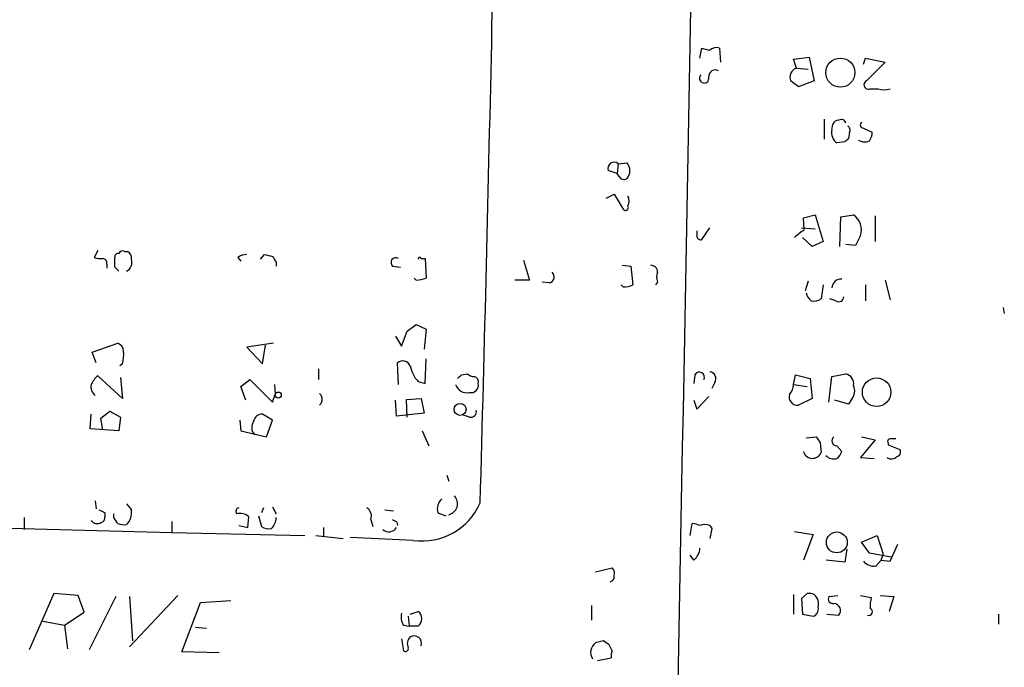
# Model space of a CAD drawing. Extents: x 0 to 737, y 567 to 1510.
# Drawn here: x 209 to 293, y 1253 to 1309 of the extents above; entities that cross this region are included whole.
import ezdxf

# ---------------------------------------------------------------- set-up
doc = ezdxf.new("R2010")
doc.units = 0
doc.header["$MEASUREMENT"] = 0
doc.layers.add('MAIN', color=5, linetype='CONTINUOUS')

msp = doc.modelspace()

# ---------------------------------------------------------------- linework, layer by layer
at = {"layer": 'MAIN'}
for p, q in [((267.208, 1305.2135), (267.3773, 1306.0601)), ((268.9013, 1306.0601), (268.986, 1304.8748)), ((275.2513, 1305.1288), (276.606, 1305.2981)), ((275.5053, 1304.3668), (275.2513, 1305.1288)), ((276.606, 1305.2981), (277.0293, 1303.2661)), ((281.2627, 1304.7055), (281.432, 1305.2135)), ((281.432, 1305.2135), (283.1253, 1304.8748)), ((275.5053, 1304.3668), (276.5213, 1304.2821)), ((283.1253, 1304.8748), (281.5167, 1303.2661)), ((277.0293, 1303.2661), (275.6747, 1302.7581)), ((281.8553, 1302.5888), (282.5327, 1302.5888)), ((277.876, 1299.9641), (277.876, 1298.2708)), ((278.5533, 1299.0328), (278.638, 1299.5408)), ((281.2627, 1299.2021), (282.0247, 1298.8635)), ((280.0773, 1298.8635), (279.9927, 1298.3555)), ((279.654, 1298.0168), (278.9767, 1297.9321)), ((260.1807, 1296.1541), (260.096, 1295.3075)), ((260.1807, 1296.1541), (260.9427, 1296.2388)), ((260.096, 1295.3075), (259.334, 1295.5615)), ((260.2653, 1295.0535), (260.096, 1295.3075)), ((259.1647, 1293.1908), (259.842, 1293.5295)), ((259.842, 1293.5295), (260.604, 1292.2595)), ((276.098, 1291.4975), (277.114, 1291.7515)), ((276.1827, 1290.4815), (276.098, 1291.4975)), ((277.114, 1291.7515), (277.7913, 1289.4655)), ((279.2307, 1289.0421), (279.3153, 1291.5821)), ((279.3153, 1291.5821), (280.416, 1291.7515)), ((282.2787, 1291.6668), (282.2787, 1289.4655)), ((267.3773, 1289.6348), (268.0547, 1290.6508)), ((275.9287, 1290.6508), (277.114, 1290.5661)), ((276.86, 1289.0421), (276.0133, 1289.8041)), ((281.0087, 1289.9735), (280.5853, 1289.1268)), ((277.7913, 1289.4655), (276.86, 1289.0421)), ((280.5853, 1289.1268), (279.7387, 1289.2115)), ((215.4767, 1288.7035), (215.138, 1288.1108)), ((216.916, 1287.2641), (216.916, 1288.1108)), ((217.7627, 1288.6188), (218.0167, 1288.6188)), ((227.4993, 1288.1108), (227.7533, 1287.7721)), ((229.4467, 1287.9415), (229.7853, 1288.3648)), ((243.2473, 1288.0261), (243.586, 1288.0261)), ((243.586, 1288.0261), (243.6707, 1286.3328)), ((216.2387, 1287.5181), (216.2387, 1287.1795)), ((230.8013, 1287.6875), (230.8013, 1287.3488)), ((240.792, 1287.3488), (241.4693, 1287.2641)), ((252.0527, 1287.8568), (252.5607, 1286.1635)), ((260.5193, 1287.4335), (261.2813, 1287.3488)), ((261.2813, 1287.3488), (261.4507, 1285.7401)), ((242.824, 1286.1635), (242.6547, 1286.3328)), ((252.5607, 1286.1635), (251.2907, 1286.1635)), ((254.254, 1285.9095), (253.6613, 1285.9941)), ((260.604, 1285.5708), (260.4347, 1285.7401)), ((263.5673, 1285.9941), (263.398, 1285.7401)), ((276.5213, 1286.0788), (276.2673, 1285.2321)), ((277.7913, 1285.7401), (277.622, 1284.5548)), ((281.432, 1285.7401), (281.432, 1284.3855)), ((283.1253, 1286.1635), (283.5487, 1284.4701)), ((278.892, 1284.3855), (278.384, 1284.5548)), ((293.2853, 1283.7928), (293.37, 1283.2848)), ((242.062, 1281.7608), (242.824, 1282.3535)), ((242.824, 1282.3535), (243.6707, 1281.9301)), ((241.046, 1281.3375), (241.554, 1280.4908)), ((241.554, 1280.4908), (242.062, 1281.7608)), ((243.6707, 1281.9301), (243.5013, 1280.2368)), ((214.9687, 1279.9828), (217.17, 1280.7448)), ((230.5473, 1280.7448), (228.2613, 1280.4061)), ((228.2613, 1280.4061), (229.616, 1278.9668)), ((229.616, 1278.9668), (229.87, 1280.5755)), ((215.3073, 1279.0515), (214.9687, 1279.9828)), ((217.5933, 1278.9668), (217.3393, 1278.7975)), ((241.3, 1277.1888), (241.2153, 1279.0515)), ((243.586, 1277.2735), (243.6707, 1279.3901)), ((217.5933, 1276.0035), (215.4767, 1277.9508)), ((234.442, 1278.5435), (234.442, 1277.6121)), ((246.7187, 1278.0355), (247.2267, 1278.1201)), ((266.7847, 1278.0355), (266.7, 1277.2735)), ((275.2513, 1277.1888), (275.4207, 1278.0355)), ((275.4207, 1278.0355), (276.6907, 1277.6968)), ((278.2993, 1275.6648), (278.5533, 1277.8661)), ((278.5533, 1277.8661), (279.7387, 1278.1201)), ((217.424, 1277.7815), (217.5933, 1276.0035)), ((227.7533, 1277.0195), (228.5153, 1277.6121)), ((228.1767, 1275.8341), (227.7533, 1277.0195)), ((228.5153, 1277.6121), (230.4627, 1275.6648)), ((230.632, 1277.1888), (230.7167, 1276.3421)), ((242.9933, 1277.4428), (243.586, 1277.2735)), ((268.478, 1277.3581), (268.224, 1276.8501)), ((275.2513, 1277.1888), (276.4367, 1277.0195)), ((276.6907, 1277.6968), (276.86, 1276.0035)), ((230.4627, 1275.6648), (230.7167, 1276.3421)), ((266.954, 1275.0721), (267.97, 1276.1728)), ((241.1307, 1274.4795), (241.046, 1275.8341)), ((241.9773, 1275.9188), (243.2473, 1276.0035)), ((242.062, 1274.3948), (241.9773, 1275.9188)), ((243.2473, 1276.0035), (243.5013, 1274.7335)), ((266.7, 1275.8341), (266.954, 1275.0721)), ((276.86, 1276.0035), (275.6747, 1275.4108)), ((279.9927, 1275.4955), (278.8073, 1275.8341)), ((280.2467, 1275.9188), (279.9927, 1275.4955)), ((214.7993, 1273.3788), (214.884, 1274.6488)), ((215.7307, 1274.3101), (216.4927, 1274.9028)), ((216.4927, 1274.9028), (217.424, 1274.3948)), ((230.4627, 1274.1408), (229.616, 1274.6488)), ((243.5013, 1274.7335), (241.1307, 1274.4795)), ((247.396, 1274.3948), (246.888, 1274.5641)), ((215.9, 1273.2941), (215.7307, 1274.3101)), ((217.424, 1274.3948), (217.2547, 1273.2095)), ((227.6687, 1274.1408), (227.7533, 1273.2095)), ((229.9547, 1272.7015), (230.4627, 1274.1408)), ((217.2547, 1273.2095), (214.7993, 1273.3788)), ((227.7533, 1273.2095), (229.9547, 1272.7015)), ((243.332, 1273.2095), (243.9247, 1271.9395)), ((276.352, 1272.6168), (277.1987, 1272.7015)), ((277.5373, 1272.1935), (277.622, 1271.3468)), ((278.9767, 1271.9395), (279.4, 1271.4315)), ((282.2787, 1272.4475), (281.0087, 1270.9235)), ((281.0933, 1272.7015), (282.2787, 1272.4475)), ((283.3793, 1272.1935), (283.3793, 1272.0241)), ((283.3793, 1272.0241), (284.3953, 1271.6008)), ((281.0087, 1270.9235), (282.194, 1270.8388)), ((245.4487, 1269.3995), (245.618, 1268.8915)), ((133.4347, 1266.8595), (221.8267, 1264.4888)), ((215.2227, 1267.1981), (215.3073, 1266.5208)), ((217.932, 1266.9441), (218.3553, 1266.4361)), ((216.0693, 1266.1821), (216.0693, 1265.8435)), ((216.8313, 1265.7588), (216.8313, 1266.0975)), ((229.7007, 1266.6055), (229.5313, 1266.1821)), ((230.4627, 1266.6901), (230.8013, 1266.0975)), ((240.1147, 1266.4361), (240.8767, 1266.3515)), ((244.6867, 1266.1821), (245.364, 1265.9281)), ((209.1267, 1265.7588), (209.1267, 1264.7428)), ((221.8267, 1265.4201), (221.8267, 1264.4888)), ((228.346, 1264.9121), (228.4307, 1265.8435)), ((229.2773, 1265.9281), (229.5313, 1264.9968)), ((238.9293, 1265.5895), (239.0987, 1264.9968)), ((241.1307, 1265.4201), (241.2153, 1265.0815)), ((266.3613, 1264.2348), (266.5307, 1265.2508)), ((221.8267, 1264.4888), (233.2567, 1264.2348)), ((227.584, 1265.0815), (228.346, 1264.9121)), ((234.8653, 1264.9121), (234.8653, 1264.1501)), ((268.0547, 1265.0815), (268.224, 1264.8275)), ((268.224, 1264.8275), (268.0547, 1263.9808)), ((275.336, 1264.5735), (276.9447, 1264.3195)), ((276.9447, 1264.3195), (276.098, 1262.1181)), ((234.188, 1264.2348), (236.5587, 1263.9808)), ((242.57, 1263.8115), (237.1513, 1264.0655)), ((281.0933, 1263.6421), (282.448, 1264.2348)), ((281.7707, 1262.7108), (281.0933, 1263.6421)), ((282.448, 1264.2348), (282.956, 1262.6261)), ((283.5487, 1262.0335), (284.226, 1263.4728)), ((279.8233, 1263.0495), (279.654, 1261.9488)), ((283.6333, 1262.3721), (281.7707, 1262.7108)), ((282.7867, 1262.1181), (282.956, 1262.6261)), ((266.7, 1262.1181), (266.3613, 1262.5415)), ((279.654, 1261.9488), (278.0453, 1262.1181)), ((282.3633, 1261.6101), (282.7867, 1262.1181)), ((282.7867, 1262.1181), (283.5487, 1262.0335)), ((258.2333, 1261.1021), (259.6727, 1261.4408)), ((211.6667, 1259.2395), (209.55, 1254.4135)), ((213.7833, 1259.0701), (211.6667, 1259.2395)), ((276.4367, 1259.2395), (275.9287, 1258.8161)), ((214.2913, 1257.6308), (213.7833, 1259.0701)), ((217.0007, 1258.9855), (214.7147, 1254.4135)), ((222.3347, 1259.0701), (218.186, 1254.6675)), ((218.186, 1258.9855), (218.44, 1255.1755)), ((222.6733, 1254.2441), (224.282, 1258.4775)), ((224.282, 1258.4775), (226.9067, 1258.6468)), ((275.2513, 1259.1548), (275.2513, 1257.4615)), ((275.9287, 1258.8161), (276.0133, 1257.4615)), ((278.2993, 1258.9855), (279.0613, 1259.0701)), ((281.0087, 1259.0701), (281.94, 1258.9008)), ((282.702, 1259.0701), (283.8873, 1258.9855)), ((283.8873, 1258.9855), (283.464, 1257.7155)), ((212.598, 1256.5301), (214.2913, 1257.6308)), ((242.316, 1257.4615), (242.9933, 1257.7155)), ((257.8947, 1258.2235), (257.8947, 1256.9535)), ((210.7353, 1256.8688), (212.598, 1256.5301)), ((242.1467, 1257.2921), (242.2313, 1256.4455)), ((276.0133, 1257.4615), (276.9447, 1257.2921)), ((278.13, 1257.4615), (279.146, 1257.3768)), ((292.862, 1257.4615), (292.862, 1256.6148)), ((212.598, 1256.5301), (212.852, 1254.4981)), ((223.8587, 1256.3608), (224.79, 1256.2761)), ((241.7233, 1256.5301), (242.2313, 1256.4455)), ((242.9933, 1256.4455), (242.2313, 1256.4455)), ((241.554, 1255.3448), (241.7233, 1254.3288)), ((258.9107, 1255.1755), (258.2333, 1255.0061)), ((225.8907, 1254.1595), (222.6733, 1254.2441)), ((259.6727, 1254.3288), (259.4187, 1254.8368)), ((258.4027, 1253.4821), (259.588, 1253.7361))]:
    msp.add_line(p, q, dxfattribs=at)
for centre, radius in [((279.2785, 1303.9722), 1.251), ((282.3959, 1276.533), 1.2253), ((230.9706, 1276.2857), 0.2601), ((246.6012, 1275.0524), 0.5117), ((278.9735, 1263.6354), 0.8976)]:
    msp.add_circle(centre, radius, dxfattribs=at)
for centre, radius, start, end in [((-46890.7922, 2160.5993), 47164.8918, 358.81371549, 359.05731314), ((-6526.1963, 1455.4353), 6777.143, 358.40695586, 359.09715006), ((310.0424, 1475.3312), 174.5652, 255.853161, 256.082336), ((268.605, 1305.3404), 0.7783, 67.623068, 134.994795), ((268.5204, 1303.647), 0.5521, 57.539156, 184.384376), ((275.8018, 1303.5624), 0.8573, 110.233771, 200.218919), ((267.5796, 1303.4825), 0.4091, 134.534513, 17.394127), ((148.336, 1133.6621), 211.6804, 53.018218, 53.2474), ((281.6859, 1302.9274), 0.3786, 116.544748, 296.578587), ((283.0407, 1304.0284), 1.5266, 250.563296, 289.436704), ((279.0783, 1299.4307), 0.4539, 81.421795, 165.960695), ((279.3577, 1299.5549), 0.3875, 10.497939, 123.11188), ((279.5908, 1298.8001), 1.0633, 167.358388, 234.721033), ((279.7387, 1299.0329), 0.3786, 333.421413, 63.434949), ((281.2688, 1299.4864), 0.2843, 128.11535, 268.770838), ((364.4733, 1213.5362), 119.7133, 134.885375, 135.114625), ((281.379, 1298.9586), 0.9424, 235.06028, 294.560694), ((280.5001, 1298.9484), 1.527, 326.315136, 356.812677), ((259.8278, 1295.7571), 0.5311, 48.365565, 201.609102), ((260.1588, 1295.5615), 1.036, 319.168365, 40.827451), ((260.6766, 1295.2591), 0.4598, 206.559479, 305.359512), ((260.0544, 1292.9368), 1.061, 336.486577, 23.513423), ((260.8157, 1292.3864), 0.2468, 210.93987, 30.991622), ((279.5694, 1290.4815), 1.5263, 340.559549, 56.312015), ((393.9539, 1290.1428), 127.0002, 179.885409, 180.114592), ((267.2745, 1289.9432), 0.3251, 189.633276, 288.434949), ((282.3905, 1281.8543), 10.6285, 125.737333, 131.585235), ((215.6886, 1289.5943), 1.5824, 249.637627, 277.677432), ((215.7899, 1287.5858), 0.4539, 351.421795, 75.960695), ((217.2124, 1288.1531), 0.2994, 81.878017, 188.121983), ((217.5934, 1288.28), 0.3787, 63.44848, 153.414653), ((217.6778, 1288.0261), 0.6827, 352.88227, 60.239505), ((228.3462, 1286.8402), 1.527, 93.187323, 123.684864), ((272.4504, 1457.6359), 174.5652, 255.853161, 256.082336), ((357.6319, 1372.5914), 152.6259, 213.57026, 213.799443), ((241.0845, 1287.6586), 0.426, 59.612872, 226.645267), ((243.1203, 1287.9838), 0.1339, 18.421413, 198.421413), ((132.4479, 1202.4323), 119.7134, 44.893869, 45.123086), ((217.5343, 1287.6874), 0.8594, 297.563862, 17.197328), ((262.9887, 1286.8549), 0.5788, 358.604026, 91.386077), ((242.7815, 1288.5778), 2.4147, 271.008499, 291.607537), ((254.1482, 1286.4386), 0.5396, 281.30785, 48.184827), ((264.5416, 1286.4174), 1.0623, 156.511757, 203.483297), ((260.5615, 1287.9851), 2.4147, 271.008499, 291.607537), ((279.3358, 1285.468), 0.7827, 85.295323, 178.674928), ((277.3543, 1285.2183), 1.0143, 188.818743, 235.191237), ((279.146, 1284.7241), 0.4233, 233.124688, 0), ((277.0294, 1285.3166), 0.9651, 254.735509, 307.879149), ((216.8679, 1279.989), 0.8139, 5.534773, 68.212969), ((214.3339, 1279.7712), 3.3572, 346.136778, 5.063402), ((241.6733, 1278.5241), 0.6985, 23.044555, 130.97141), ((244.8558, 1279.2206), 2.5748, 189.457932, 223.667122), ((216.7031, 1276.3854), 1.9886, 128.076638, 156.171495), ((161.8494, 1362.5661), 119.7841, 314.885442, 315.114558), ((247.8787, 1278.8231), 0.9588, 227.155503, 266.448267), ((247.6923, 1277.4004), 0.4827, 344.757375, 74.745922), ((267.1657, 1277.8238), 0.4359, 330.941566, 150.941566), ((267.9869, 1277.6968), 0.5966, 325.406893, 83.4742), ((279.5186, 1277.2396), 0.9076, 351.41367, 75.965288), ((215.8684, 1277.0196), 0.9988, 170.247222, 229.72659), ((247.1758, 1277.5019), 1.0146, 197.974221, 282.534933), ((247.54, 1277.1295), 0.6346, 256.883564, 13.116436), ((273.8963, 1277.2396), 1.3559, 318.554901, 357.852942), ((279.3575, 1276.6506), 1.1516, 320.546065, 23.192057), ((234.0396, 1275.9188), 0.7038, 313.796799, 46.203201), ((275.5973, 1276.1249), 0.7183, 162.39756, 276.186036), ((229.5808, 1273.9079), 0.7417, 87.279935, 168.474956), ((247.523, 1274.8605), 0.4827, 254.745922, 15.254078), ((229.6283, 1273.5158), 0.9442, 145.092991, 223.085988), ((404.3679, 1357.0974), 152.6259, 213.57026, 213.799443), ((278.9767, 1272.3628), 0.4234, 126.867191, 270), ((283.5486, 1272.3205), 0.2116, 89.972923, 216.875312), ((283.8027, 1145.5322), 127.0002, 89.885409, 90.114591), ((276.8751, 1271.6612), 0.8104, 196.46695, 337.171833), ((278.7226, 1271.7419), 0.9382, 223.782043, 285.714701), ((278.2988, 1271.7705), 1.1522, 306.039438, 342.889228), ((284.0707, 1271.3891), 0.3875, 280.497939, 33.11188), ((283.6707, 1271.439), 0.6381, 233.893402, 317.521546), ((243.3459, 1269.183), 5.4272, 261.780617, 336.613993), ((245.7453, 1266.5208), 1.1114, 130.376517, 197.742119), ((245.3986, 1266.9667), 0.9787, 282.952936, 41.993304), ((279.3252, 1393.329), 142.0128, 243.320393, 243.54954), ((216.8739, 1266.2243), 1.4965, 314.997293, 8.1366), ((227.6264, 1266.3092), 0.2994, 98.143638, 225), ((227.6772, 1264.9884), 1.1397, 48.61403, 103.315649), ((238.125, 1265.8859), 0.8571, 339.770189, 57.090465), ((215.4061, 1265.9139), 0.6633, 218.081055, 299.301285), ((215.6207, 1265.7757), 0.4537, 284.030118, 8.594459), ((89.9891, 1180.8221), 152.6538, 33.578089, 33.807251), ((217.7206, 1266.7343), 1.5824, 249.637627, 277.677432), ((229.373, 1265.8462), 1.431, 314.612126, 356.498344), ((283.3213, 1350.1997), 94.6976, 243.31362, 243.542749), ((266.191, 1262.4522), 2.8191, 68.853781, 83.079174), ((267.6313, 1264.0645), 1.1016, 67.396939, 112.59826), ((230.1662, 1265.9704), 1.1623, 236.890992, 280.498837), ((240.4677, 1265.3199), 0.7784, 227.84811, 328.405036), ((265.74, 1263.2331), 1.4713, 310.728008, 356.141889), ((282.1579, 1262.7184), 1.1272, 217.418896, 280.499437), ((259.2495, 1260.9752), 0.6292, 340.338213, 47.731211), ((259.3934, 1260.6957), 0.4537, 284.017867, 8.594459), ((276.6059, 1258.3077), 0.947, 63.443066, 100.291859), ((276.3732, 1258.3504), 1.038, 343.4139, 50.797974), ((278.6296, 1258.7738), 0.3922, 147.34287, 283.731538), ((278.6834, 1257.7802), 0.6138, 318.910671, 86.329346), ((284.2291, 1258.2231), 2.3873, 163.508337, 186.097947), ((242.9084, 1257.2497), 1.3865, 167.655866, 211.266381), ((242.4995, 1257.0805), 0.8044, 307.869986, 52.130014), ((276.7572, 1257.8948), 0.6312, 287.280921, 14.617437), ((281.7055, 1257.6829), 0.3234, 251.200829, 62.404845), ((242.8301, 1254.9396), 0.7709, 131.824251, 207.568855), ((242.6439, 1254.9647), 0.6398, 340.590766, 120.830143), ((258.7838, 1254.2018), 0.9747, 124.389537, 214.373195), ((174.482, 1127.9946), 152.6538, 56.192749, 56.421911), ((241.8927, 1254.5264), 0.2603, 229.39393, 12.519254), ((260.5183, 1253.9056), 0.9456, 153.413271, 190.325982)]:
    msp.add_arc(centre, radius, start, end, dxfattribs=at)

doc.saveas('drawing.dxf')
